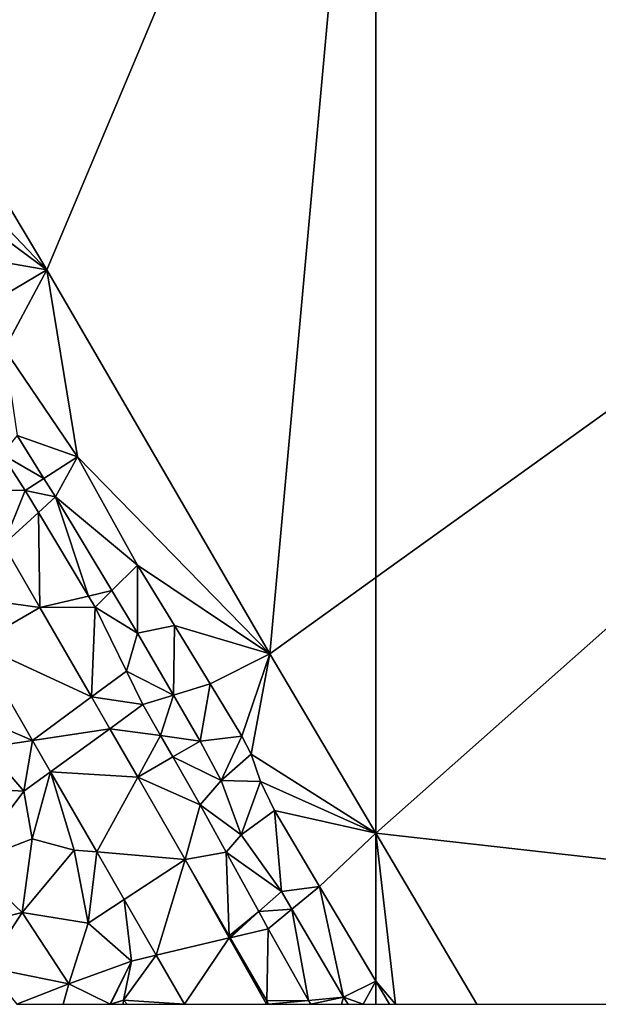
# Model space of a CAD drawing. Extents: x 4000 to 5000, y -1025 to 0.
# Drawn here: x 4596 to 4643, y -1000 to -919 of the extents above; entities that cross this region are included whole.
import ezdxf

# ---------------------------------------------------------------- set-up
doc = ezdxf.new("R2010")
doc.units = 0
doc.header["$MEASUREMENT"] = 0
for name, color, linetype in [('Terraen', 33, 'Continuous'), ('Terraen_vand', 33, 'Continuous'), ('Terraen_vej', 33, 'Continuous')]:
    doc.layers.add(name, color=color, linetype=linetype)

# ---------------------------------------------------------------- blocks, each defined once
blk = doc.blocks.new('1km_6224_577_Flyttet_X-573000m_Y-6225000m_ACAD_1_FMEBLOCK27')
at = {"layer": 'Terraen', "color": 9, "true_color": 0xbbbbbb}
for points in [[(-4.162, -5.137, 3.387), (-2.53, -7.051, 3.165), (-4.162, 7.051, 0)], [(-2.53, -7.051, 3.165), (4.162, -7.051, 0), (-4.162, 7.051, 0)], [(-4.162, -5.137, 3.387), (-3.023, -7.051, 3.393), (-2.53, -7.051, 3.165)], [(-4.162, -5.137, 3.387), (-4.162, -7.051, 3.38), (-3.023, -7.051, 3.393)]]:
    blk.add_polyline3d(points, close=True, dxfattribs=at)
blk = doc.blocks.new('1km_6224_577_Flyttet_X-573000m_Y-6225000m_ACAD_1_FMEBLOCK32')
at = {"layer": 'Terraen_vand', "color": 132, "true_color": 0x00ced1}
for points in [[(-62.5, -27.333, 0), (62.5, 62.5, 0), (-62.5, 62.5, 0)], [(62.5, -62.5, 0), (62.5, 62.5, 0), (-62.5, -48.398, 0)], [(-62.5, -48.398, 0), (62.5, 62.5, 0), (-62.5, -27.333, 0)], [(62.5, -62.5, 0), (-62.5, -48.398, 0), (-54.177, -62.5, 0)]]:
    blk.add_polyline3d(points, close=True, dxfattribs=at)
blk = doc.blocks.new('1km_6224_577_Flyttet_X-573000m_Y-6225000m_ACAD_1_FMEBLOCK40')
at = {"layer": 'Terraen_vand', "color": 132, "true_color": 0x00ced1}
for points in [[(32.273, 55.449, 0), (-14.868, 24.574, 0), (5.174, -9.016, 0)], [(32.273, 55.449, 0), (5.174, -9.016, 0), (23.543, -40.658, 0)], [(32.273, -34.384, 0), (32.273, 55.449, 0), (23.543, -40.658, 0)], [(32.273, -55.449, 0), (32.273, -34.384, 0), (23.543, -40.658, 0)]]:
    blk.add_polyline3d(points, close=True, dxfattribs=at)
blk = doc.blocks.new('1km_6224_577_Flyttet_X-573000m_Y-6225000m_ACAD_1_FMEBLOCK45')
at = {"layer": 'Terraen_vej', "color": 251, "true_color": 0x555555}
for points in [[(36.252, -24.603, 1.848), (31.717, -28.752, 1.888), (39.242, -29.803, 1.848)], [(39.242, -29.803, 1.848), (31.717, -28.752, 1.888), (34.043, -32.798, 1.886)], [(43.488, -37.17, 1.847), (39.242, -29.803, 1.848), (34.043, -32.798, 1.886)], [(43.488, -37.17, 1.847), (34.043, -32.798, 1.886), (38.63, -40.757, 1.899)], [(43.488, -37.17, 1.847), (38.63, -40.757, 1.899), (44.996, -39.786, 1.847)], [(38.63, -40.757, 1.899), (40.117, -43.336, 1.903), (44.996, -39.786, 1.847)], [(47.305, -43.793, 1.847), (44.996, -39.786, 1.847), (40.117, -43.336, 1.903)], [(47.305, -43.793, 1.847), (40.117, -43.336, 1.903), (43.928, -49.948, 1.914)], [(47.305, -43.793, 1.847), (43.928, -49.948, 1.914), (51.208, -50.563, 1.847)], [(43.928, -49.948, 1.914), (46.189, -53.871, 1.921), (51.208, -50.563, 1.847)], [(46.189, -53.871, 1.921), (48.832, -58.456, 1.928), (51.208, -50.563, 1.847)], [(48.832, -58.456, 1.928), (54.843, -57.028, 1.85), (51.208, -50.563, 1.847)], [(54.837, -56.859, 1.849), (51.208, -50.563, 1.847), (54.843, -57.028, 1.85)], [(51.163, -62.5, 1.935), (54.843, -57.028, 1.85), (48.832, -58.456, 1.928)], [(57.92, -62.5, 1.854), (54.843, -57.028, 1.85), (51.163, -62.5, 1.935)], [(54.904, -56.975, 1.849), (54.837, -56.859, 1.849), (54.843, -57.028, 1.85)], [(54.924, -57.009, 1.849), (54.904, -56.975, 1.849), (54.843, -57.028, 1.85)], [(57.925, -62.217, 1.852), (54.924, -57.009, 1.849), (54.843, -57.028, 1.85)], [(57.925, -62.217, 1.852), (54.843, -57.028, 1.85), (57.92, -62.5, 1.854)], [(58.08, -62.485, 1.852), (57.925, -62.217, 1.852), (57.92, -62.5, 1.854)], [(57.92, -62.5, 1.854), (58.088, -62.5, 1.852), (58.08, -62.485, 1.852)]]:
    blk.add_polyline3d(points, close=True, dxfattribs=at)
blk = doc.blocks.new('1km_6224_577_Flyttet_X-573000m_Y-6225000m_ACAD_1_FMEBLOCK83')
at = {"layer": 'Terraen', "color": 9, "true_color": 0xbbbbbb}
for points in [[(17.774, 16.572, 3.353), (35.401, -1.965, 0), (15.359, 31.624, 0)], [(23.26, 7.008, 3.235), (35.401, -1.965, 0), (17.774, 16.572, 3.353)], [(27.692, -0.634, 3.303), (35.401, -1.965, 0), (23.26, 7.008, 3.235)], [(30.098, -5.115, 3.29), (35.401, -1.965, 0), (27.692, -0.634, 3.303)], [(30.098, -5.115, 3.29), (31.918, -8.503, 3.28), (35.401, -1.965, 0)], [(37.938, -17.383, 3.253), (35.401, -1.965, 0), (31.918, -8.503, 3.28)], [(37.938, -17.383, 3.253), (53.77, -33.607, 0), (35.401, -1.965, 0)], [(37.938, -17.383, 3.253), (31.918, -8.503, 3.28), (32.962, -15.63, 3.299)], [(35.171, -19.16, 3.289), (32.962, -15.63, 3.299), (31.705, -17.16, 1.808)], [(35.171, -19.16, 3.289), (37.938, -17.383, 3.253), (32.962, -15.63, 3.299)], [(29.268, -20.126, 1.849), (33.634, -20.148, 1.808), (31.705, -17.16, 1.808)], [(35.171, -19.16, 3.289), (31.705, -17.16, 1.808), (33.634, -20.148, 1.808)], [(35.171, -19.16, 3.289), (36.124, -20.684, 3.284), (37.938, -17.383, 3.253)], [(36.124, -20.684, 3.284), (42.863, -26.323, 3.253), (37.938, -17.383, 3.253)], [(42.863, -26.323, 3.253), (53.77, -33.607, 0), (37.938, -17.383, 3.253)], [(35.171, -19.16, 3.289), (33.634, -20.148, 1.808), (36.124, -20.684, 3.284)], [(31.841, -24.603, 1.848), (33.634, -20.148, 1.808), (29.268, -20.126, 1.849)], [(31.841, -24.603, 1.848), (34.722, -21.966, 1.808), (33.634, -20.148, 1.808)], [(36.124, -20.684, 3.284), (33.634, -20.148, 1.808), (34.722, -21.966, 1.808)], [(36.124, -20.684, 3.284), (34.722, -21.966, 1.808), (38.845, -28.854, 1.808)], [(40.761, -28.402, 3.284), (42.863, -26.323, 3.253), (36.124, -20.684, 3.284)], [(40.761, -28.402, 3.284), (36.124, -20.684, 3.284), (38.845, -28.854, 1.808)], [(31.841, -24.603, 1.848), (34.83, -29.803, 1.848), (34.722, -21.966, 1.808)], [(38.845, -28.854, 1.808), (34.722, -21.966, 1.808), (34.83, -29.803, 1.848)], [(40.761, -28.402, 3.284), (42.876, -31.922, 3.284), (42.863, -26.323, 3.253)], [(45.91, -31.274, 3.235), (53.77, -33.607, 0), (42.863, -26.323, 3.253)], [(42.876, -31.922, 3.284), (45.91, -31.274, 3.235), (42.863, -26.323, 3.253)], [(39.387, -29.76, 1.808), (38.845, -28.854, 1.808), (34.83, -29.803, 1.848)], [(40.761, -28.402, 3.284), (38.845, -28.854, 1.808), (39.387, -29.76, 1.808)], [(40.761, -28.402, 3.284), (39.387, -29.76, 1.808), (42.876, -31.922, 3.284)], [(39.076, -37.17, 1.847), (39.387, -29.76, 1.808), (34.83, -29.803, 1.848)], [(39.076, -37.17, 1.847), (41.969, -35.035, 1.808), (39.387, -29.76, 1.808)], [(42.876, -31.922, 3.284), (39.387, -29.76, 1.808), (41.969, -35.035, 1.808)], [(45.84, -37.02, 3.258), (45.91, -31.274, 3.235), (42.876, -31.922, 3.284)], [(45.84, -37.02, 3.258), (48.866, -36.089, 3.207), (45.91, -31.274, 3.235)], [(48.866, -36.089, 3.207), (53.77, -33.607, 0), (45.91, -31.274, 3.235)], [(45.84, -37.02, 3.258), (42.876, -31.922, 3.284), (41.969, -35.035, 1.808)], [(29.631, -32.798, 1.886), (27.77, -37.99, 1.89), (34.219, -40.757, 1.899)], [(51.478, -40.412, 2.673), (53.77, -33.607, 0), (48.866, -36.089, 3.207)], [(52.224, -41.891, 2.676), (53.77, -33.607, 0), (51.478, -40.412, 2.673)], [(52.224, -41.891, 2.676), (62.5, -48.398, 0), (53.77, -33.607, 0)], [(39.076, -37.17, 1.847), (43.32, -37.795, 1.808), (41.969, -35.035, 1.808)], [(45.84, -37.02, 3.258), (41.969, -35.035, 1.808), (43.32, -37.795, 1.808)], [(45.84, -37.02, 3.258), (48.041, -40.804, 3.238), (48.866, -36.089, 3.207)], [(48.041, -40.804, 3.238), (51.478, -40.412, 2.673), (48.866, -36.089, 3.207)], [(40.584, -39.786, 1.847), (43.32, -37.795, 1.808), (39.076, -37.17, 1.847)], [(45.84, -37.02, 3.258), (43.32, -37.795, 1.808), (44.779, -40.358, 1.808)], [(45.84, -37.02, 3.258), (44.779, -40.358, 1.808), (48.041, -40.804, 3.238)], [(34.219, -40.757, 1.899), (27.77, -37.99, 1.89), (30.4, -41.34, 1.91)], [(40.584, -39.786, 1.847), (44.779, -40.358, 1.808), (43.32, -37.795, 1.808)], [(42.894, -43.793, 1.847), (44.779, -40.358, 1.808), (40.584, -39.786, 1.847)], [(42.894, -43.793, 1.847), (45.78, -42.117, 1.808), (44.779, -40.358, 1.808)], [(48.041, -40.804, 3.238), (44.779, -40.358, 1.808), (45.78, -42.117, 1.808)], [(49.772, -44.05, 3.168), (51.478, -40.412, 2.673), (48.041, -40.804, 3.238)], [(49.772, -44.05, 3.168), (52.224, -41.891, 2.676), (51.478, -40.412, 2.673)], [(33.5, -44.94, 1.95), (30.4, -41.34, 1.91), (27.31, -44.59, 1.87)], [(34.219, -40.757, 1.899), (30.4, -41.34, 1.91), (33.5, -44.94, 1.95)], [(34.219, -40.757, 1.899), (33.5, -44.94, 1.95), (35.705, -43.336, 1.903)], [(49.772, -44.05, 3.168), (48.041, -40.804, 3.238), (45.78, -42.117, 1.808)], [(42.894, -43.793, 1.847), (48.028, -46.068, 1.808), (45.78, -42.117, 1.808)], [(49.772, -44.05, 3.168), (45.78, -42.117, 1.808), (48.028, -46.068, 1.808)], [(49.772, -44.05, 3.168), (52.999, -44.131, 3.069), (52.224, -41.891, 2.676)], [(52.999, -44.131, 3.069), (62.5, -48.398, 0), (52.224, -41.891, 2.676)], [(35.705, -43.336, 1.903), (33.5, -44.94, 1.95), (34.19, -48.87, 1.89)], [(35.705, -43.336, 1.903), (34.19, -48.87, 1.89), (37.65, -49.79, 1.96)], [(35.705, -43.336, 1.903), (37.65, -49.79, 1.96), (39.516, -49.948, 1.914)], [(46.796, -50.563, 1.847), (48.028, -46.068, 1.808), (42.894, -43.793, 1.847)], [(33.5, -44.94, 1.95), (27.31, -44.59, 1.87), (29.07, -50.85, 1.74)], [(51.422, -48.53, 3.316), (49.772, -44.05, 3.168), (48.028, -46.068, 1.808)], [(51.422, -48.53, 3.316), (52.999, -44.131, 3.069), (49.772, -44.05, 3.168)], [(51.422, -48.53, 3.316), (54.147, -46.531, 3.31), (52.999, -44.131, 3.069)], [(54.147, -46.531, 3.31), (62.5, -48.398, 0), (52.999, -44.131, 3.069)], [(34.19, -48.87, 1.89), (33.5, -44.94, 1.95), (29.07, -50.85, 1.74)], [(46.796, -50.563, 1.847), (50.171, -49.97, 1.808), (48.028, -46.068, 1.808)], [(50.171, -49.97, 1.808), (51.422, -48.53, 3.316), (48.028, -46.068, 1.808)], [(54.731, -53.197, 3.353), (54.147, -46.531, 3.31), (51.422, -48.53, 3.316)], [(57.859, -52.784, 3.362), (62.5, -48.398, 0), (54.147, -46.531, 3.31)], [(54.731, -53.197, 3.353), (57.859, -52.784, 3.362), (54.147, -46.531, 3.31)], [(54.731, -53.197, 3.353), (51.422, -48.53, 3.316), (50.171, -49.97, 1.808)], [(62.5, -60.586, 3.387), (62.5, -48.398, 0), (57.859, -52.784, 3.362)], [(34.19, -48.87, 1.89), (29.07, -50.85, 1.74), (33.38, -54.94, 1.86)], [(34.19, -48.87, 1.89), (33.38, -54.94, 1.86), (37.65, -49.79, 1.96)], [(37.65, -49.79, 1.96), (33.38, -54.94, 1.86), (38.82, -55.82, 1.92)], [(37.65, -49.79, 1.96), (38.82, -55.82, 1.92), (39.516, -49.948, 1.914)], [(39.516, -49.948, 1.914), (38.82, -55.82, 1.92), (41.777, -53.871, 1.921)], [(50.425, -56.859, 1.849), (50.171, -49.97, 1.808), (46.796, -50.563, 1.847)], [(52.86, -54.865, 1.808), (50.171, -49.97, 1.808), (50.425, -56.859, 1.849)], [(54.731, -53.197, 3.353), (50.171, -49.97, 1.808), (52.86, -54.865, 1.808)], [(29.07, -50.85, 1.74), (27.2, -56.48, 1.79), (33.38, -54.94, 1.86)], [(55.587, -54.657, 3.353), (54.731, -53.197, 3.353), (52.86, -54.865, 1.808)], [(55.587, -54.657, 3.353), (57.859, -52.784, 3.362), (54.731, -53.197, 3.353)], [(55.587, -54.657, 3.353), (59.835, -61.907, 3.353), (57.859, -52.784, 3.362)], [(62.5, -60.586, 3.387), (57.859, -52.784, 3.362), (59.835, -61.907, 3.353)], [(38.82, -55.82, 1.92), (42.38, -58.94, 1.95), (41.777, -53.871, 1.921)], [(41.777, -53.871, 1.921), (42.38, -58.94, 1.95), (44.42, -58.456, 1.928)], [(33.38, -54.94, 1.86), (27.2, -56.48, 1.79), (30.43, -59.45, 1.84)], [(33.38, -54.94, 1.86), (30.43, -59.45, 1.84), (37.22, -60.81, 1.91)], [(33.38, -54.94, 1.86), (37.22, -60.81, 1.91), (38.82, -55.82, 1.92)], [(50.492, -56.975, 1.849), (52.86, -54.865, 1.808), (50.425, -56.859, 1.849)], [(50.512, -57.009, 1.849), (52.86, -54.865, 1.808), (50.492, -56.975, 1.849)], [(50.512, -57.009, 1.849), (53.631, -56.269, 1.808), (52.86, -54.865, 1.808)], [(55.587, -54.657, 3.353), (52.86, -54.865, 1.808), (53.631, -56.269, 1.808)], [(55.587, -54.657, 3.353), (53.631, -56.269, 1.808), (56.955, -62.177, 1.808)], [(55.587, -54.657, 3.353), (56.955, -62.177, 1.808), (59.835, -61.907, 3.353)], [(38.82, -55.82, 1.92), (37.22, -60.81, 1.91), (42.38, -58.94, 1.95)], [(53.514, -62.217, 1.852), (53.631, -56.269, 1.808), (50.512, -57.009, 1.849)], [(53.514, -62.217, 1.852), (56.955, -62.177, 1.808), (53.631, -56.269, 1.808)], [(40.61, -62.5, 1.94), (42.38, -58.94, 1.95), (37.22, -60.81, 1.91)], [(40.61, -62.5, 1.94), (40.66, -62.5, 1.94), (42.38, -58.94, 1.95)], [(40.66, -62.5, 1.94), (41.72, -62.17, 1.95), (42.38, -58.94, 1.95)], [(46.751, -62.5, 1.935), (44.42, -58.456, 1.928), (41.72, -62.17, 1.95)], [(42.38, -58.94, 1.95), (41.72, -62.17, 1.95), (44.42, -58.456, 1.928)], [(32.931, -62.5, 1.868), (37.22, -60.81, 1.91), (30.43, -59.45, 1.84)], [(32.931, -62.5, 1.868), (36.74, -62.5, 1.907), (37.22, -60.81, 1.91)], [(36.74, -62.5, 1.907), (40.61, -62.5, 1.94), (37.22, -60.81, 1.91)], [(61.449, -62.5, 3.369), (62.5, -60.586, 3.387), (59.835, -61.907, 3.353)], [(62.5, -62.5, 3.38), (62.5, -60.586, 3.387), (61.449, -62.5, 3.369)], [(40.66, -62.5, 1.94), (40.711, -62.5, 1.941), (41.72, -62.17, 1.95)], [(40.711, -62.5, 1.941), (41.701, -62.5, 1.957), (41.72, -62.17, 1.95)], [(41.701, -62.5, 1.957), (42.035, -62.5, 1.953), (41.72, -62.17, 1.95)], [(42.035, -62.5, 1.953), (46.751, -62.5, 1.935), (41.72, -62.17, 1.95)], [(53.514, -62.217, 1.852), (53.668, -62.485, 1.852), (56.955, -62.177, 1.808)], [(53.677, -62.5, 1.852), (56.955, -62.177, 1.808), (53.668, -62.485, 1.852)], [(53.677, -62.5, 1.852), (57.137, -62.5, 1.808), (56.955, -62.177, 1.808)], [(59.835, -61.907, 3.353), (56.955, -62.177, 1.808), (57.137, -62.5, 1.808)], [(59.662, -62.5, 3.095), (59.835, -61.907, 3.353), (57.137, -62.5, 1.808)], [(59.662, -62.5, 3.095), (60.217, -62.5, 3.353), (59.835, -61.907, 3.353)], [(60.217, -62.5, 3.353), (61.449, -62.5, 3.369), (59.835, -61.907, 3.353)]]:
    blk.add_polyline3d(points, close=True, dxfattribs=at)

msp = doc.modelspace()

# ---------------------------------------------------------------- block references
at = {"layer": 'Terraen', "color": 9, "true_color": 0xbbbbbb}
for name, p in [('1km_6224_577_Flyttet_X-573000m_Y-6225000m_ACAD_1_FMEBLOCK83', (4562.5, -937.5)), ('1km_6224_577_Flyttet_X-573000m_Y-6225000m_ACAD_1_FMEBLOCK27', (4629.162, -992.949))]:
    msp.add_blockref(name, p, dxfattribs=at)
at = {"layer": 'Terraen_vand', "color": 132, "true_color": 0x00ced1}
for name, p in [('1km_6224_577_Flyttet_X-573000m_Y-6225000m_ACAD_1_FMEBLOCK40', (4592.727, -930.449)), ('1km_6224_577_Flyttet_X-573000m_Y-6225000m_ACAD_1_FMEBLOCK32', (4687.5, -937.5))]:
    msp.add_blockref(name, p, dxfattribs=at)
at = {"layer": 'Terraen_vej', "color": 251, "true_color": 0x555555}
msp.add_blockref('1km_6224_577_Flyttet_X-573000m_Y-6225000m_ACAD_1_FMEBLOCK45', (4558.088, -937.5), dxfattribs=at)

doc.saveas('drawing.dxf')
